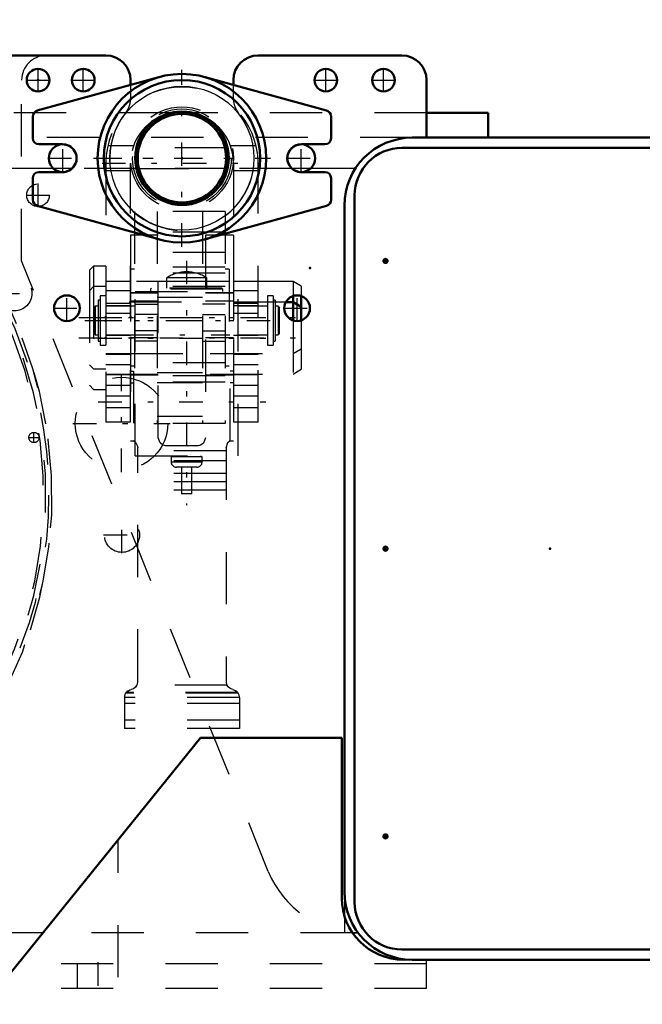
# Model space of a CAD drawing. Units: inches. Extents: x 25 to 270, y 22 to 246.
# Drawn here: x 217 to 229, y 117 to 136 of the extents above; entities that cross this region are included whole.
import ezdxf

# ---------------------------------------------------------------- set-up
doc = ezdxf.new("R2010")
doc.units = ezdxf.units.IN
doc.header["$MEASUREMENT"] = 0
doc.linetypes.add('Center', pattern=[1.5, 0.45, -0.5, 0.05, -0.5])
doc.linetypes.add('Dashed', pattern=[2, 1, -1])
for name, color, linetype, lineweight in [('2d ConnectionPoints', 7, 'Continuous', 50), ('AM_0', 7, 'Continuous', 50), ('AM_4', 3, 'Continuous', 25), ('AM_5', 3, 'Continuous', 25), ('AM_7', 7, 'Center', 25), ('AM_9', 6, 'Dashed', 25)]:
    doc.layers.add(name, color=color, linetype=linetype, lineweight=lineweight)
doc.dimstyles.get("Standard").update_dxf_attribs({"dimtxt": 0.18, "dimasz": 0.18, "dimexe": 0.18, "dimexo": 0.0625, "dimgap": 0.09, "dimtad": 0, "dimtih": 1, "dimtoh": 1, "dimdec": 4, "dimzin": 0, "dimdsep": 46, "dimtxsty": 'Standard', "dimcen": 0.09, "dimadec": 0, "dimazin": 0, "dimtfac": 1, "dimtdec": 4, "dimtofl": 0, "dimtmove": 0, "dimatfit": 3, "dimfxl": 0, "dimtolj": 1, "dimtzin": 0, "dimarcsym": 0})

# ---------------------------------------------------------------- blocks, each defined once
blk = doc.blocks.new('44_4633202920_D50XL103_1_0_in_63BZ8_1_1_GN_Wire_Rope_Hoist_900')
at = {"layer": 'AM_0'}
for p, q in [((222.696, 130.654), (222.558, 130.654)), ((222.853, 130.563), (222.696, 130.654)), ((222.696, 130.654), (222.696, 130.301)), ((222.853, 130.563), (222.853, 130.303))]:
    blk.add_line(p, q, dxfattribs=at)
at = {"layer": 'AM_7'}
blk.add_line((218.592, 129.965), (223.056, 129.965), dxfattribs=at)
at = {"layer": 'AM_9'}
for p, q in [((218.874, 130.95), (218.795, 130.87)), ((219.11, 130.95), (218.874, 130.95)), ((218.874, 130.95), (218.874, 128.98)), ((219.11, 130.95), (219.11, 128.98)), ((218.795, 130.87), (218.795, 129.059)), ((222.558, 130.654), (219.11, 130.654)), ((222.696, 130.301), (222.696, 129.275)), ((222.853, 130.303), (222.853, 129.367)), ((219.11, 129.275), (222.696, 129.275)), ((222.696, 129.275), (222.853, 129.367)), ((218.795, 129.059), (218.874, 128.98)), ((218.874, 128.98), (219.11, 128.98))]:
    blk.add_line(p, q, dxfattribs=at)
blk = doc.blocks.new('45_4633202920_D50XL103_2_0_in_63BZ8_1_1_GN_Wire_Rope_Hoist_900')
at = {"layer": 'AM_0'}
for p, q in [((222.696, 130.769), (222.696, 130.654)), ((222.853, 130.768), (222.853, 130.563))]:
    blk.add_line(p, q, dxfattribs=at)
at = {"layer": 'AM_7'}
blk.add_line((218.592, 130.358), (223.056, 130.358), dxfattribs=at)
at = {"layer": 'AM_9'}
for p, q in [((218.874, 131.343), (218.795, 131.264)), ((219.11, 131.343), (218.874, 131.343)), ((218.874, 131.343), (218.874, 130.95)), ((219.11, 131.343), (219.11, 130.95)), ((218.795, 131.264), (218.795, 130.87)), ((222.696, 131.048), (219.11, 131.048)), ((222.853, 130.956), (222.696, 131.048)), ((222.696, 131.048), (222.696, 130.769)), ((222.853, 130.956), (222.853, 130.768)), ((219.11, 129.669), (222.696, 129.669)), ((222.696, 129.669), (222.853, 129.76)), ((218.795, 129.453), (218.874, 129.373)), ((218.874, 129.373), (219.11, 129.373))]:
    blk.add_line(p, q, dxfattribs=at)
blk = doc.blocks.new('46_0643013830sh6_0_in_63BZ8_1_1_GN_Wire_Rope_Hoist_900')
at = {"layer": 'AM_7'}
for p, q in [((220.658, 131.445), (220.658, 126.764)), ((218.708, 130.299), (222.609, 130.299))]:
    blk.add_line(p, q, dxfattribs=at)
at = {"layer": 'AM_9'}
for p, q in [((220.274, 131.118), (220.274, 130.917)), ((221.042, 131.118), (220.274, 131.118)), ((221.042, 130.917), (221.042, 131.118)), ((219.985, 130.917), (219.966, 130.898)), ((221.331, 130.917), (219.985, 130.917)), ((221.351, 130.898), (221.331, 130.917)), ((219.11, 130.771), (219.003, 130.771)), ((219.003, 130.771), (219.003, 129.826)), ((219.11, 130.771), (219.11, 129.826)), ((219.673, 130.858), (221.643, 130.858)), ((219.673, 127.706), (219.673, 130.858)), ((221.351, 130.898), (219.966, 130.898)), ((219.966, 130.898), (219.966, 130.858)), ((221.351, 130.858), (221.351, 130.898)), ((221.643, 127.706), (221.643, 130.858)), ((222.313, 130.771), (222.207, 130.771)), ((222.207, 130.771), (222.207, 129.826)), ((222.313, 130.771), (222.313, 129.826)), ((218.905, 130.574), (218.885, 130.555)), ((218.885, 130.555), (218.885, 130.043)), ((218.962, 130.574), (218.905, 130.574)), ((218.905, 130.574), (218.905, 130.023)), ((219.003, 130.692), (218.962, 130.692)), ((218.962, 130.692), (218.962, 129.905)), ((219.673, 130.574), (219.11, 130.574)), ((222.207, 130.574), (221.643, 130.574)), ((222.354, 130.692), (222.313, 130.692)), ((222.354, 130.692), (222.354, 129.905)), ((222.412, 130.574), (222.354, 130.574)), ((222.431, 130.555), (222.412, 130.574)), ((222.412, 130.574), (222.412, 130.023)), ((222.431, 130.555), (222.431, 130.043)), ((218.885, 130.043), (218.905, 130.023)), ((218.905, 130.023), (218.962, 130.023)), ((219.11, 130.023), (219.673, 130.023)), ((221.643, 130.023), (222.207, 130.023)), ((222.354, 130.023), (222.412, 130.023)), ((222.412, 130.023), (222.431, 130.043)), ((218.962, 129.905), (219.003, 129.905)), ((219.003, 129.826), (219.11, 129.826)), ((222.207, 129.826), (222.313, 129.826)), ((222.313, 129.905), (222.354, 129.905)), ((219.673, 127.706), (221.643, 127.706)), ((220.382, 127.706), (220.382, 127.688)), ((220.934, 127.688), (220.934, 127.706)), ((220.954, 127.688), (220.363, 127.688)), ((220.363, 127.688), (220.363, 127.589)), ((220.954, 127.589), (220.363, 127.589)), ((220.954, 127.589), (220.954, 127.688)), ((220.855, 127.491), (220.461, 127.491)), ((220.56, 127.491), (220.56, 126.977)), ((220.757, 126.977), (220.757, 127.491)), ((220.757, 126.977), (220.56, 126.977))]:
    blk.add_line(p, q, dxfattribs=at)
for centre, radius, start, end in [((220.66, 130.523), 0.709, 90.1523, 122.9833), ((220.656, 130.523), 0.709, 57.0167, 89.8477), ((220.461, 127.589), 0.0984, 180, 270), ((220.855, 127.589), 0.0984, 270, 360)]:
    blk.add_arc(centre, radius, start, end, dxfattribs=at)
blk = doc.blocks.new('47_4633000480sh6_0_in_63BZ8_1_1_GN_Wire_Rope_Hoist_900')
at = {"layer": 'AM_9'}
for p, q in [((220.115, 131.933), (219.583, 131.933)), ((219.583, 131.933), (219.583, 127.996)), ((220.115, 128.055), (220.115, 131.933)), ((221.552, 131.933), (221.02, 131.933)), ((221.02, 131.933), (221.02, 128.055)), ((221.552, 131.933), (221.552, 127.996)), ((220.115, 130.83), (219.583, 130.83)), ((220.115, 130.823), (219.583, 130.823)), ((221.552, 130.83), (221.02, 130.83)), ((221.552, 130.823), (221.02, 130.823)), ((220.115, 130.673), (219.583, 130.673)), ((221.552, 130.673), (221.02, 130.673)), ((220.115, 129.968), (219.583, 129.968)), ((221.552, 129.968), (221.02, 129.968)), ((219.583, 129.332), (219.642, 129.332)), ((219.583, 129.256), (220.115, 129.256)), ((219.642, 129.332), (219.642, 128)), ((221.02, 129.256), (221.552, 129.256)), ((221.492, 128), (221.492, 129.332)), ((221.552, 129.332), (221.492, 129.332)), ((219.583, 129.107), (219.642, 129.107)), ((221.552, 129.107), (221.492, 129.107)), ((219.583, 127.996), (219.662, 127.996)), ((219.642, 128), (219.648, 127.996)), ((220.863, 127.898), (220.272, 127.898)), ((221.473, 127.996), (221.552, 127.996)), ((221.487, 127.996), (221.492, 128)), ((219.721, 123.384), (219.721, 127.863)), ((221.414, 127.803), (219.721, 127.803)), ((221.414, 127.863), (221.414, 123.384)), ((221.414, 127.609), (219.721, 127.609)), ((221.414, 127.366), (219.721, 127.366)), ((221.414, 127.209), (219.721, 127.209)), ((221.414, 127.051), (219.721, 127.051)), ((221.637, 123.171), (219.497, 123.171)), ((221.43, 123.314), (219.704, 123.314)), ((221.67, 123.081), (219.465, 123.081)), ((219.465, 123.075), (219.465, 122.485)), ((221.645, 123.16), (219.49, 123.16)), ((221.67, 123.075), (221.67, 122.485)), ((221.67, 122.963), (219.465, 122.963)), ((221.67, 122.642), (219.465, 122.642)), ((221.67, 122.485), (219.465, 122.485))]:
    blk.add_line(p, q, dxfattribs=at)
for points in [[(219.642, 128), (219.678, 127.971), (219.718, 127.894), (219.721, 127.863)], [(220.272, 127.898), (220.254, 127.899), (220.234, 127.903), (220.205, 127.913), (220.151, 127.955), (220.115, 128.055)], [(221.02, 128.055), (220.979, 127.949), (220.956, 127.928), (220.921, 127.909), (220.903, 127.903), (220.879, 127.899), (220.863, 127.898)], [(221.414, 127.863), (221.447, 127.96), (221.492, 128)], [(219.704, 123.314), (219.71, 123.326), (219.714, 123.339), (219.718, 123.353), (219.72, 123.366), (219.721, 123.38), (219.721, 123.384)], [(221.414, 123.384), (221.414, 123.371), (221.416, 123.357), (221.419, 123.344), (221.423, 123.331), (221.428, 123.318), (221.43, 123.314)], [(219.497, 123.171), (219.49, 123.16), (219.483, 123.148), (219.477, 123.135), (219.472, 123.122), (219.469, 123.109), (219.466, 123.096), (219.465, 123.082), (219.465, 123.081)], [(219.497, 123.171), (219.53, 123.202), (219.571, 123.224), (219.593, 123.23)], [(219.704, 123.314), (219.677, 123.275), (219.639, 123.246), (219.593, 123.23)], [(221.542, 123.23), (221.492, 123.248), (221.452, 123.282), (221.43, 123.314)], [(221.542, 123.23), (221.588, 123.213), (221.627, 123.183), (221.637, 123.171)], [(221.67, 123.081), (221.668, 123.095), (221.666, 123.109), (221.663, 123.122), (221.658, 123.135), (221.652, 123.147), (221.645, 123.159), (221.637, 123.17), (221.637, 123.171)]]:
    blk.add_lwpolyline(points, dxfattribs=at)
for centre, start, end in [((219.622, 123.075), 125.1016, 142.5255), ((219.563, 123.384), 314.9285, 333.4104), ((221.571, 123.384), 206.5896, 211.1656), ((221.512, 123.075), 37.4745, 52.0462), ((219.622, 123.075), 177.7104, 180), ((221.512, 123.075), 360, 2.2896)]:
    blk.add_arc(centre, 0.157, start, end, dxfattribs=at)
blk = doc.blocks.new('48_4633000710sh6_0_in_63BZ8_1_1_GN_Wire_Rope_Hoist_900')
at = {"layer": 'AM_7'}
blk.add_line((219.576, 130.023), (221.483, 130.023), dxfattribs=at)
at = {"layer": 'AM_9'}
for p, q in [((219.662, 132.387), (219.662, 128.329)), ((221.396, 132.387), (219.662, 132.387)), ((220.096, 132.387), (220.096, 128.329)), ((220.962, 132.387), (220.962, 128.329)), ((221.396, 132.387), (221.396, 128.329)), ((221.396, 131.994), (219.662, 131.994)), ((221.396, 131.6), (219.662, 131.6)), ((219.662, 131.284), (219.584, 131.284)), ((219.584, 131.284), (219.584, 129.432)), ((221.396, 131.324), (219.662, 131.324)), ((221.475, 131.284), (221.396, 131.284)), ((221.475, 131.284), (221.475, 129.432)), ((221.396, 131.206), (219.662, 131.206)), ((221.475, 131.048), (219.584, 131.048)), ((221.396, 130.954), (219.662, 130.954)), ((220.962, 130.742), (220.096, 130.742)), ((219.662, 130.613), (220.096, 130.613)), ((221.396, 130.613), (220.962, 130.613)), ((220.096, 130.416), (219.662, 130.416)), ((220.962, 130.416), (221.396, 130.416)), ((220.096, 130.103), (219.662, 130.103)), ((220.962, 130.103), (221.396, 130.103)), ((220.096, 129.904), (219.662, 129.904)), ((220.962, 129.904), (221.396, 129.904)), ((219.584, 129.669), (221.475, 129.669)), ((219.584, 129.432), (219.662, 129.432)), ((221.396, 129.489), (219.662, 129.489)), ((221.396, 129.432), (221.475, 129.432)), ((221.396, 129.238), (219.662, 129.238)), ((220.096, 129.305), (220.962, 129.305)), ((221.396, 129.116), (219.662, 129.116)), ((220.962, 129.109), (220.096, 129.109)), ((220.962, 128.458), (220.096, 128.458)), ((221.396, 128.329), (219.662, 128.329))]:
    blk.add_line(p, q, dxfattribs=at)
blk = doc.blocks.new('49_4633201070sh6_0_in_63BZ8_1_1_GN_Wire_Rope_Hoist_900')
at = {"layer": 'AM_0'}
blk.add_arc((220.568, 133.315), 0.985, 72.0131, 107.9869, dxfattribs=at)
at = {"layer": 'AM_7'}
for p, q in [((218.964, 133.409), (222.173, 133.409)), ((219.038, 133.315), (222.099, 133.315)), ((218.965, 130.358), (222.172, 130.358)), ((218.964, 130.299), (222.173, 130.299)), ((218.965, 129.964), (222.172, 129.964)), ((218.965, 128.744), (222.172, 128.744))]:
    blk.add_line(p, q, dxfattribs=at)
at = {"layer": 'AM_9'}
for p, q in [((219.64, 133.645), (219.149, 133.645)), ((221.988, 133.645), (221.496, 133.645)), ((219.11, 133.315), (219.11, 128.35)), ((219.11, 133.173), (219.583, 133.173)), ((219.583, 128.35), (219.583, 133.315)), ((221.553, 133.315), (221.553, 128.35)), ((221.553, 133.173), (222.026, 133.173)), ((222.026, 128.35), (222.026, 133.315)), ((219.583, 131.046), (219.11, 131.046)), ((222.026, 131.046), (221.553, 131.046)), ((219.583, 130.87), (219.11, 130.87)), ((222.026, 130.87), (221.553, 130.87)), ((219.11, 130.634), (219.583, 130.634)), ((219.583, 130.579), (219.11, 130.579)), ((221.553, 130.634), (222.026, 130.634)), ((222.026, 130.579), (221.553, 130.579)), ((219.583, 130.437), (219.11, 130.437)), ((222.026, 130.437), (221.553, 130.437)), ((219.11, 130.018), (219.583, 130.018)), ((221.553, 130.018), (222.026, 130.018)), ((219.11, 129.67), (219.583, 129.67)), ((219.583, 129.65), (219.11, 129.65)), ((221.553, 129.67), (222.026, 129.67)), ((222.026, 129.65), (221.553, 129.65)), ((219.583, 129.453), (219.11, 129.453)), ((222.026, 129.453), (221.553, 129.453)), ((219.583, 129.256), (219.11, 129.256)), ((222.026, 129.256), (221.553, 129.256)), ((219.11, 129.059), (219.583, 129.059)), ((221.553, 129.059), (222.026, 129.059)), ((219.583, 128.852), (219.11, 128.852)), ((222.026, 128.852), (221.553, 128.852)), ((219.11, 128.636), (219.583, 128.636)), ((221.553, 128.636), (222.026, 128.636)), ((219.583, 128.35), (219.11, 128.35)), ((222.026, 128.35), (221.553, 128.35))]:
    blk.add_line(p, q, dxfattribs=at)
for radius, start, end in [(1.458, 360, 180), (0.985, 107.9869, 180), (0.985, 0, 72.0131)]:
    blk.add_arc((220.568, 133.315), radius, start, end, dxfattribs=at)
blk = doc.blocks.new('50_0643207120_SH6_SHR6_R02_04_22_0_in_63BZ8_1_1_GN_Wire_Rope_Hoist_900')
at = {"layer": 'AM_0'}
for p, q in [((220.127, 134.963), (217.798, 134.321)), ((223.338, 134.321), (221.01, 134.963)), ((217.712, 134.207), (217.712, 133.793)), ((223.425, 133.793), (223.425, 134.207)), ((217.83, 133.675), (218.273, 133.675)), ((222.863, 133.675), (223.307, 133.675)), ((217.712, 133.025), (217.712, 132.611)), ((218.273, 133.143), (217.83, 133.143)), ((223.307, 133.143), (222.863, 133.143)), ((223.425, 132.611), (223.425, 133.025)), ((217.798, 132.498), (220.127, 131.855)), ((221.01, 131.855), (223.338, 132.498))]:
    blk.add_line(p, q, dxfattribs=at)
for radius in [1.615, 1.497, 0.896]:
    blk.add_circle((220.568, 133.409), radius, dxfattribs=at)
for centre, radius, start, end in [((217.83, 134.207), 0.118, 105.4248, 180), ((223.307, 134.207), 0.118, 0, 74.5752), ((217.83, 133.793), 0.118, 180, 270), ((223.307, 133.793), 0.118, 270, 0), ((218.285, 133.409), 0.266, 267.506, 92.494), ((222.852, 133.409), 0.266, 87.506, 272.494), ((217.83, 133.025), 0.118, 90, 180), ((223.307, 133.025), 0.118, 0, 90), ((217.83, 132.611), 0.118, 180, 254.5752), ((223.307, 132.611), 0.118, 285.4248, 0)]:
    blk.add_arc(centre, radius, start, end, dxfattribs=at)
at = {"layer": 'AM_4'}
blk.add_circle((220.568, 133.409), 1.379, dxfattribs=at)
at = {"layer": 'AM_7'}
for p, q in [((220.568, 131.713), (220.568, 135.105)), ((218.285, 133.13), (218.285, 133.688)), ((222.852, 133.13), (222.852, 133.688)), ((218.006, 133.409), (218.564, 133.409)), ((218.872, 133.409), (222.264, 133.409)), ((222.572, 133.409), (223.131, 133.409))]:
    blk.add_line(p, q, dxfattribs=at)
at = {"layer": 'AM_9'}
for radius in [0.985, 0.945]:
    blk.add_circle((220.568, 133.409), radius, dxfattribs=at)
blk = doc.blocks.new('51_4633200140_D45XL622_0_in_63BZ8_1_1_GN_Wire_Rope_Hoist_900')
at = {"layer": 'AM_0'}
for radius in [0.887, 0.847]:
    blk.add_circle((220.568, 133.409), radius, dxfattribs=at)
at = {"layer": 'AM_9'}
for p, q in [((221.433, 133.606), (219.704, 133.606)), ((219.703, 133.212), (221.433, 133.212))]:
    blk.add_line(p, q, dxfattribs=at)
blk = doc.blocks.new('63_0643003430_SH6_G10_5_0_in_63BZ8_1_1_GN_Wire_Rope_Hoist_900')
at = {"layer": 'AM_7'}
for p, q in [((215.091, 132.756), (216.533, 130.843)), ((202.766, 123.468), (204.207, 121.555)), ((204.235, 121.188), (203.288, 120.207))]:
    blk.add_line(p, q, dxfattribs=at)
at = {"layer": 'AM_9'}
for p, q in [((212.834, 134.639), (214.554, 132.357)), ((214.774, 132.326), (215.443, 132.83)), ((215.035, 132.577), (215.278, 132.761)), ((215.189, 132.447), (215.07, 132.604)), ((215.275, 132.512), (215.157, 132.669)), ((215.362, 132.577), (215.243, 132.734)), ((215.339, 132.752), (215.278, 132.761)), ((215.035, 132.577), (215.027, 132.517)), ((215.189, 132.447), (215.362, 132.577)), ((214.954, 131.125), (216.237, 132.164)), ((215.073, 130.974), (216.391, 131.967)), ((216.438, 131.904), (215.12, 130.911)), ((216.146, 131.684), (216.098, 131.747)), ((215.784, 131.51), (215.831, 131.447)), ((203.297, 123.875), (201.578, 126.156)), ((202.598, 123.151), (203.266, 123.654)), ((202.71, 123.289), (202.953, 123.473)), ((202.95, 123.224), (202.831, 123.381)), ((203.036, 123.289), (202.918, 123.446)), ((203.014, 123.464), (202.953, 123.473)), ((202.71, 123.289), (202.701, 123.229)), ((202.863, 123.159), (202.745, 123.316)), ((202.863, 123.159), (203.036, 123.289)), ((204.484, 122.994), (203.166, 122.001)), ((204.531, 122.932), (203.213, 121.938)), ((214.805, 122.603), (216.051, 121.521)), ((203.82, 122.396), (203.773, 122.459)), ((203.458, 122.222), (203.506, 122.159)), ((203.522, 121.555), (203.448, 121.478)), ((203.448, 121.478), (204.552, 120.411)), ((203.663, 121.219), (203.429, 120.977)), ((204.278, 120.609), (203.655, 121.211)), ((203.762, 121.152), (203.661, 121.22)), ((203.804, 121.134), (203.793, 121.123)), ((203.177, 121.022), (203.002, 120.841)), ((203.177, 121.022), (204.106, 120.125)), ((203.194, 121.022), (204.106, 120.142)), ((203.425, 120.984), (203.475, 120.882)), ((203.446, 120.994), (204.069, 120.392)), ((203.966, 120.91), (203.757, 120.693)), ((203.002, 120.841), (203.931, 119.944)), ((203.002, 120.824), (203.914, 119.943)), ((203.475, 120.882), (203.956, 120.418)), ((203.546, 120.814), (203.48, 120.746)), ((204.185, 120.744), (204.196, 120.755)), ((203.222, 120.612), (203.195, 120.584)), ((203.195, 120.584), (203.668, 120.127)), ((203.235, 120.545), (203.221, 120.531)), ((203.221, 120.531), (203.222, 120.492)), ((203.221, 120.531), (203.614, 120.152)), ((204.052, 120.375), (204.286, 120.617)), ((204.287, 120.616), (204.216, 120.714)), ((203.222, 120.492), (203.574, 120.151)), ((203.82, 120.418), (203.885, 120.486)), ((203.956, 120.418), (204.06, 120.372)), ((204.552, 120.411), (204.627, 120.489)), ((203.574, 120.151), (203.614, 120.152)), ((203.614, 120.152), (203.627, 120.166)), ((203.668, 120.127), (203.695, 120.155)), ((203.931, 119.944), (204.106, 120.125))]:
    blk.add_line(p, q, dxfattribs=at)
for points in [[(215.456, 132.839), (215.463, 132.843), (215.497, 132.856), (215.539, 132.862), (215.59, 132.853), (215.648, 132.816), (215.649, 132.816)], [(201.578, 126.156), (201.559, 126.196), (201.555, 126.217), (201.555, 126.217)], [(202.555, 122.949), (202.554, 122.949), (202.535, 123.015), (202.541, 123.067), (202.557, 123.106), (202.579, 123.134), (202.585, 123.14)]]:
    blk.add_lwpolyline(points, dxfattribs=at)
for radius in [8.212, 6.964]:
    blk.add_circle((209.802, 126.953), radius, dxfattribs=at)
for centre, radius, start, end in [((209.802, 126.953), 8.28, 37.2724, 216.7276), ((209.802, 126.953), 8.162, 67.2958, 186.7042), ((209.802, 126.953), 6.63, 37.3403, 216.6597), ((215.537, 132.704), 0.157, 121.1401, 127), ((209.802, 126.953), 8.162, 37.2764, 46.1535), ((214.679, 132.452), 0.157, 217, 307), ((209.802, 126.953), 8.116, 37.2779, 39), ((209.802, 126.953), 8.274, 37.2726, 39), ((209.802, 126.953), 8.28, 217.2724, 36.7276), ((209.802, 126.953), 8.274, 319, 36.7274), ((209.802, 126.953), 8.162, 217.2764, 36.7236), ((209.802, 126.953), 8.116, 319, 36.7221), ((209.802, 126.953), 6.961, 36.676, 37.324), ((209.802, 126.953), 6.63, 217.3403, 36.6597), ((203.171, 123.78), 0.157, 307, 37), ((202.692, 123.025), 0.157, 127, 132.8599), ((209.802, 126.953), 8.162, 207.8465, 216.7236), ((209.802, 126.953), 6.961, 216.676, 217.324), ((203.186, 121.014), 0.0118, 46, 136), ((203.011, 120.833), 0.0118, 136, 226), ((204.098, 120.133), 0.0118, 316, 46), ((203.923, 119.952), 0.0118, 226, 316)]:
    blk.add_arc(centre, radius, start, end, dxfattribs=at)
blk = doc.blocks.new('79_3737017240XE31981_2_0_in_63BZ8_1_1_GN_Wire_Rope_Hoist_900')
at = {"layer": 'AM_0'}
for p, q in [((201.159, 135.378), (219.112, 135.378)), ((222.025, 135.378), (224.781, 135.378)), ((219.584, 134.905), (219.584, 134.813)), ((221.553, 134.813), (221.553, 134.905)), ((225.253, 134.905), (225.253, 133.803)), ((220.379, 134.275), (220.351, 134.275)), ((220.786, 134.275), (220.757, 134.275)), ((226.434, 134.275), (225.253, 134.275)), ((226.434, 134.275), (226.434, 133.803)), ((224.978, 133.803), (230.253, 133.803)), ((224.781, 133.606), (230.45, 133.606)), ((223.875, 119.157), (223.875, 132.7)), ((223.679, 119.354), (223.679, 132.504)), ((215.411, 115.5), (220.923, 122.307)), ((220.923, 122.307), (223.629, 122.307)), ((223.629, 122.307), (223.629, 119.236)), ((230.45, 118.252), (224.781, 118.252)), ((230.253, 118.055), (224.978, 118.055))]:
    blk.add_line(p, q, dxfattribs=at)
for centre, radius in [((217.812, 134.905), 0.217), ((218.679, 134.905), 0.217), ((223.324, 134.905), 0.217), ((224.427, 134.905), 0.217), ((218.285, 133.409), 0.266), ((222.852, 133.409), 0.266), ((224.466, 131.441), 0.0394), ((218.364, 130.535), 0.246), ((222.773, 130.535), 0.246), ((224.466, 125.929), 0.0394), ((224.466, 120.417), 0.0394)]:
    blk.add_circle(centre, radius, dxfattribs=at)
for centre, radius, start, end in [((219.112, 134.905), 0.472, 0, 90), ((222.025, 134.905), 0.472, 90, 180), ((224.781, 134.905), 0.472, 0, 90), ((224.978, 132.504), 1.299, 90, 180), ((224.781, 132.7), 0.906, 90, 180), ((224.81, 119.236), 1.181, 180, 270), ((224.978, 119.354), 1.299, 180, 270), ((224.781, 119.157), 0.906, 180, 270)]:
    blk.add_arc(centre, radius, start, end, dxfattribs=at)
at = {"layer": 'AM_4'}
for p, q in [((218.463, 133.212), (218.106, 133.212)), ((219.704, 133.212), (219.695, 133.212)), ((221.442, 133.212), (221.433, 133.212)), ((223.03, 133.212), (222.673, 133.212)), ((217.894, 118.567), (201.159, 118.567)), ((223.944, 118.567), (223.837, 118.567))]:
    blk.add_line(p, q, dxfattribs=at)
at = {"layer": 'AM_7'}
for p, q in [((217.812, 134.678), (217.812, 135.133)), ((218.679, 134.678), (218.679, 135.133)), ((223.324, 134.678), (223.324, 135.133)), ((224.427, 134.678), (224.427, 135.133)), ((217.585, 134.905), (218.04, 134.905)), ((218.451, 134.905), (218.906, 134.905)), ((223.097, 134.905), (223.552, 134.905)), ((224.199, 134.905), (224.654, 134.905)), ((217.812, 132.473), (217.812, 132.928)), ((217.585, 132.7), (218.04, 132.7)), ((224.466, 131.399), (224.466, 131.482)), ((224.425, 131.441), (224.507, 131.441)), ((217.008, 130.819), (217.711, 130.819)), ((218.364, 130.277), (218.364, 130.793)), ((222.773, 130.277), (222.773, 130.793)), ((218.105, 130.535), (218.622, 130.535)), ((222.515, 130.535), (223.031, 130.535)), ((219.411, 127.396), (219.411, 129.257)), ((218.481, 128.326), (220.341, 128.326)), ((217.734, 127.955), (217.734, 128.162)), ((217.63, 128.059), (217.837, 128.059)), ((219.419, 125.841), (219.419, 126.544)), ((219.067, 126.193), (219.77, 126.193)), ((224.425, 125.929), (224.507, 125.929)), ((224.466, 125.887), (224.466, 125.97)), ((224.425, 120.417), (224.507, 120.417)), ((224.466, 120.376), (224.466, 120.458)), ((218.954, 118.006), (218.954, 117.356))]:
    blk.add_line(p, q, dxfattribs=at)
at = {"layer": 'AM_9'}
for p, q in [((217.497, 131.441), (217.497, 134.905)), ((219.584, 134.813), (219.584, 134.557)), ((221.553, 134.557), (221.553, 134.813)), ((220.351, 134.275), (210.765, 134.275)), ((220.757, 134.275), (220.379, 134.275)), ((225.253, 134.275), (220.786, 134.275)), ((224.978, 133.803), (210.765, 133.803)), ((218.106, 133.212), (210.765, 133.212)), ((219.695, 133.212), (218.464, 133.212)), ((221.433, 133.212), (219.704, 133.212)), ((222.673, 133.212), (221.442, 133.212)), ((223.889, 133.212), (223.03, 133.212)), ((222.221, 119.748), (217.497, 131.441)), ((219.348, 113.719), (219.348, 120.362)), ((223.679, 119.354), (223.679, 118.567)), ((223.837, 118.567), (217.894, 118.567)), ((225.253, 117.976), (217.416, 117.976)), ((218.56, 117.976), (218.56, 117.504)), ((224.81, 118.055), (224.978, 118.055)), ((225.253, 117.504), (225.253, 118.055)), ((225.253, 117.504), (217.033, 117.504))]:
    blk.add_line(p, q, dxfattribs=at)
for centre, radius in [((217.812, 132.7), 0.217), ((217.36, 130.819), 0.335), ((219.411, 128.326), 0.886), ((217.734, 128.059), 0.0984), ((219.419, 126.193), 0.335)]:
    blk.add_circle(centre, radius, dxfattribs=at)
for centre, radius, start, end in [((217.97, 134.905), 0.472, 90, 180), ((219.112, 134.557), 0.472, 321.7822, 360), ((222.025, 134.557), 0.472, 180, 218.2178), ((220.568, 133.409), 1.382, 141.7695, 38.2305), ((223.974, 120.456), 1.89, 202, 269.1092)]:
    blk.add_arc(centre, radius, start, end, dxfattribs=at)
blk = doc.blocks.new('*D132')
at = {"layer": 'AM_5', "color": 0, "lineweight": -2}
for p, q in [((192.97, 115.929), (192.97, 146.849)), ((193.97, 146.849), (219.764, 146.849)), ((254.568, 146.849), (228.774, 146.849)), ((255.568, 115.929), (255.568, 146.849))]:
    blk.add_line(p, q, dxfattribs=at)
at = {"layer": 'AM_5', "color": 0}
for points in [[(193.97, 147.016), (193.97, 146.682), (192.97, 146.849)], [(254.568, 146.682), (254.568, 147.016), (255.568, 146.849)]]:
    blk.add_solid(points, dxfattribs=at)
at = {"layer": 'Defpoints', "color": 0}
for p in [(255.568, 145.849), (192.97, 115.929), (255.568, 115.929)]:
    blk.add_point(p, dxfattribs=at)
at = {"layer": 'AM_5', "color": 0, "insert": (224.269, 146.849), "char_height": 2, "attachment_point": 5}
blk.add_mtext("\\A1;62.6''", dxfattribs=at)

msp = doc.modelspace()

# ---------------------------------------------------------------- linework, layer by layer
at = {"layer": '2d ConnectionPoints'}
for p in [(217.81237, 134.90517), (220.56827, 133.4091), (220.56827, 133.4091), (220.56827, 133.4091), (220.56827, 133.4091), (220.56827, 133.4091), (220.56827, 133.4091), (220.56827, 133.4091), (220.56827, 133.4091), (220.56827, 133.4091), (220.56827, 133.4091), (220.56827, 133.4091), (220.56827, 133.4091), (220.56827, 133.4091), (223.01852, 131.30479), (219.11027, 130.3581), (219.11027, 130.3581), (219.58327, 130.3581), (219.58327, 130.3581), (219.11027, 130.2991), (219.11027, 130.2991), (219.11027, 129.96482), (219.11027, 129.96482), (219.58327, 129.96482), (219.58327, 129.96482), (227.61552, 125.92879)]:
    msp.add_point(p, dxfattribs=at)

# ---------------------------------------------------------------- block references
for name in ['79_3737017240XE31981_2_0_in_63BZ8_1_1_GN_Wire_Rope_Hoist_900', '63_0643003430_SH6_G10_5_0_in_63BZ8_1_1_GN_Wire_Rope_Hoist_900', '50_0643207120_SH6_SHR6_R02_04_22_0_in_63BZ8_1_1_GN_Wire_Rope_Hoist_900', '49_4633201070sh6_0_in_63BZ8_1_1_GN_Wire_Rope_Hoist_900', '51_4633200140_D45XL622_0_in_63BZ8_1_1_GN_Wire_Rope_Hoist_900', '48_4633000710sh6_0_in_63BZ8_1_1_GN_Wire_Rope_Hoist_900', '47_4633000480sh6_0_in_63BZ8_1_1_GN_Wire_Rope_Hoist_900', '45_4633202920_D50XL103_2_0_in_63BZ8_1_1_GN_Wire_Rope_Hoist_900', '46_0643013830sh6_0_in_63BZ8_1_1_GN_Wire_Rope_Hoist_900', '44_4633202920_D50XL103_1_0_in_63BZ8_1_1_GN_Wire_Rope_Hoist_900']:
    msp.add_blockref(name, (0, 0))

# ---------------------------------------------------------------- dimensions: what is measured, and where the dimension line sits
at = {"layer": 'AM_5'}
dim = msp.add_linear_dim(base=(255.56827, 146.84899), p1=(192.96985, 115.92879), p2=(255.56827, 115.92879), text="62.6''", dimstyle='Standard', override={"dimtxt": 2, "dimasz": 1, "dimexe": 0, "dimexo": 0, "dimgap": 0.6}, dxfattribs=at)
dim.commit()
dim.dimension.update_dxf_attribs({"geometry": '*D132', "text_midpoint": (224.26906, 146.84899), "dimtype": 160})

doc.saveas('drawing.dxf')
